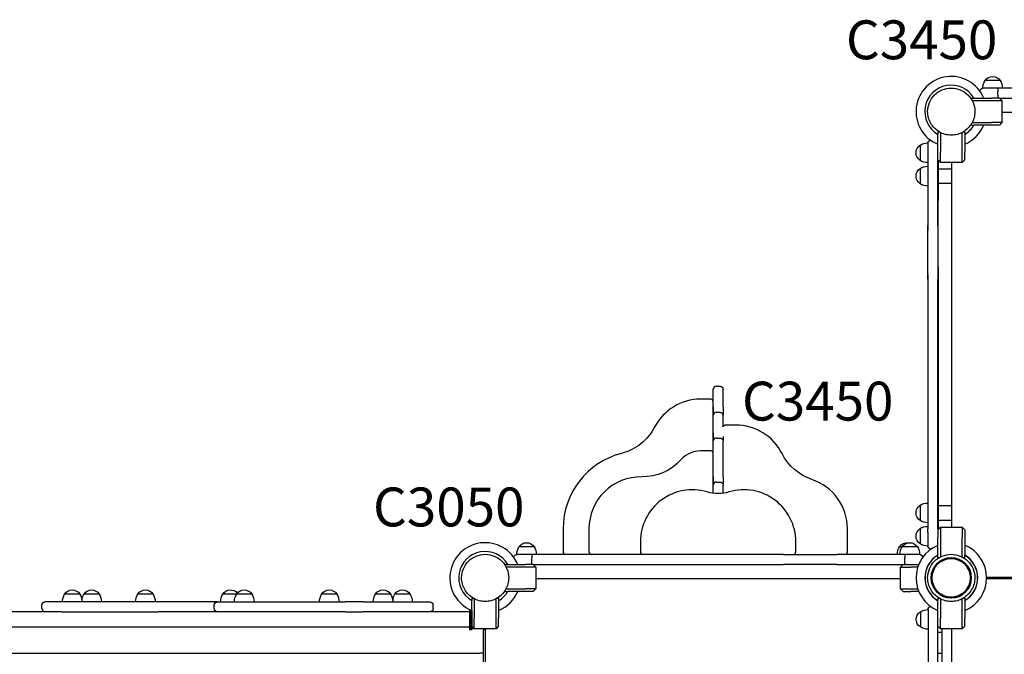
# Model space of a CAD drawing. Units: millimetres. Extents: x 0 to 59400, y 0 to 21000.
# Drawn here: x 8685 to 10586, y 11542 to 12767 of the extents above; entities that cross this region are included whole.
import ezdxf
from ezdxf.enums import TextEntityAlignment as Align

# ---------------------------------------------------------------- set-up
doc = ezdxf.new("R2010")
doc.units = ezdxf.units.MM
doc.header["$LTSCALE"] = 15
doc.layers.get('DEFPOINTS').update_dxf_attribs({"lineweight": 50})
for name, color, linetype in [('P001', 131, 'Continuous'), ('P902', 185, 'Continuous'), ('P_3TEXT', 60, 'Continuous')]:
    doc.layers.add(name, color=color, linetype=linetype)
doc.styles.add('BIGFONT', font='simplex.shx', dxfattribs={"bigfont": 'bigfont.shx'})

# ---------------------------------------------------------------- blocks, each defined once
blk = doc.blocks.new('矢印')
at = {"layer": 'DEFPOINTS'}
for centre in [(0, 0), (900, 0)]:
    blk.add_circle(centre, 38.1, dxfattribs=at)
at = {"layer": 'P_3TEXT', "style": 'BIGFONT'}
blk.add_text('▼', height=125, dxfattribs=at).set_placement((450, 110.1), align=Align.BOTTOM_CENTER)

msp = doc.modelspace()

# ---------------------------------------------------------------- linework, layer by layer
at = {"layer": 'P001'}
for p, q in [((10578.4, 12649.9, 0), (10549, 12649.9, 0)), ((10563.7, 12634.9, 0), (10544.7, 12634.9, 0)), ((10574.5, 12634.9, 0), (10563.7, 12634.9, 0)), ((10563.7, 12634.9, 0), (10563.7, 12634.9, 0)), ((10573.7, 12621.9, 0), (10573.7, 12628.9, 0)), ((10707.3, 12634.9, 0), (10574.5, 12634.9, 0)), ((10522.7, 12613.4, 0), (10522.7, 12615.9, 0)), ((10522.7, 12615.9, 0), (10527.6, 12615.9, 0)), ((10561.7, 12610.9, 0), (10524.1, 12610.9, 0)), ((10527.6, 12615.9, 0), (10561.7, 12615.9, 0)), ((10576.7, 12615.9, 0), (10561.7, 12615.9, 0)), ((10581.7, 12610.9, 0), (10561.7, 12610.9, 0)), ((10576.7, 12615.9, 0), (10581.7, 12610.9, 0)), ((10576.7, 12615.9, 0), (10707.3, 12615.9, 0)), ((10581.7, 12610.9, 0), (10581.7, 12568.9, 0)), ((10581.7, 12588.9, 0), (11285.7, 12588.9, 0)), ((10524.1, 12568.9, 0), (10561.7, 12568.9, 0)), ((10581.7, 12568.9, 0), (10561.7, 12568.9, 0)), ((10581.7, 12568.9, 0), (10576.7, 12563.9, 0)), ((10457.7, 12550.9, 0), (10460.3, 12550.9, 0)), ((10457.7, 12550.9, 0), (10457.7, 12546.1, 0)), ((10462.7, 12549.6, 0), (10462.7, 12511.9, 0)), ((10504.7, 12511.9, 0), (10504.7, 12549.6, 0)), ((10507.1, 12550.9, 0), (10509.7, 12550.9, 0)), ((10509.7, 12550.9, 0), (10509.7, 12546.1, 0)), ((10522.7, 12563.9, 0), (10522.7, 12566.5, 0)), ((10522.7, 12563.9, 0), (10527.6, 12563.9, 0)), ((10561.7, 12563.9, 0), (10527.6, 12563.9, 0)), ((10576.7, 12563.9, 0), (10561.7, 12563.9, 0)), ((10457.7, 12511.9, 0), (10457.7, 12546.1, 0)), ((10509.7, 12546.1, 0), (10509.7, 12511.9, 0)), ((10423.7, 12525.1, 0), (10423.7, 12495.7, 0)), ((10438.7, 12529.4, 0), (10438.7, 12510.4, 0)), ((10438.7, 12529.4, 0), (10438.7, 12510.4, 0)), ((10457.7, 12496.9, 0), (10457.7, 12511.9, 0)), ((10462.7, 12491.9, 0), (10462.7, 12511.9, 0)), ((10504.7, 12491.9, 0), (10504.7, 12511.9, 0)), ((10509.7, 12496.9, 0), (10509.7, 12511.9, 0)), ((10423.7, 12495.7, 0), (10423.7, 12495.7, 0)), ((10438.7, 12510.4, 0), (10438.7, 12507.1, 0)), ((10438.7, 12507.1, 0), (10438.7, 12496.2, 0)), ((10438.7, 12496.2, 0), (10438.7, 12369.7, 0)), ((10462.7, 12491.9, 0), (10457.7, 12496.9, 0)), ((10457.7, 12496.2, 0), (10457.7, 12496.9, 0)), ((10457.7, 12369.7, 0), (10457.7, 12496.2, 0)), ((10458.7, 12495.9, 0), (10458.7, 12486.9, 0)), ((10504.7, 12491.9, 0), (10462.7, 12491.9, 0)), ((10484.7, 11787.9, 0), (10484.7, 12491.9, 0)), ((10509.7, 12496.9, 0), (10504.7, 12491.9, 0)), ((10423.7, 12480.1, 0), (10423.7, 12450.7, 0)), ((10438.7, 12491.4, 0), (10438.7, 12361.2, 0)), ((10458.7, 12486.9, 0), (10458.7, 12418.1, 0)), ((10484.7, 12478.9, 0), (10458.7, 12478.9, 0)), ((10484.7, 12450.9, 0), (10458.7, 12450.9, 0)), ((10458.7, 12290.5, 0), (10458.7, 12418.1, 0)), ((10438.7, 12266.8, 0), (10438.7, 12369.7, 0)), ((10438.7, 12275.5, 0), (10438.7, 12361.2, 0)), ((10457.7, 12369.7, 0), (10457.7, 12266.8, 0)), ((10458.7, 12290.5, 0), (10458.7, 11988, 0)), ((10438.7, 12275.5, 0), (10438.7, 12044.3, 0)), ((10438.7, 12266.8, 0), (10438.7, 12010.9, 0)), ((10457.7, 12010.9, 0), (10457.7, 12266.8, 0)), ((10030.3, 12059.9, 0), (10037.3, 12059.9, 0)), ((10024.3, 12034.9, 0), (10024.3, 12053.9, 0)), ((10043.3, 12034.9, 0), (10043.3, 12053.9, 0)), ((10438.7, 12044.3, 0), (10438.7, 11930.1, 0)), ((10019.2, 12034.9, 0), (9999.7, 12034.9, 0)), ((10024.2, 11929.9, 0), (10024.2, 12029.9, 0)), ((10024.3, 12019.9, 0), (10024.3, 12034.9, 0)), ((10024.3, 12019.9, 0), (10024.3, 12003.9, 0)), ((10043.3, 12019.9, 0), (10043.3, 12034.9, 0)), ((10043.3, 12019.9, 0), (10043.3, 12003.9, 0)), ((10024.3, 11984.9, 0), (10024.3, 12003.9, 0)), ((10030.3, 12009.9, 0), (10037.3, 12009.9, 0)), ((10043.3, 11984.9, 0), (10043.3, 12003.9, 0)), ((10438.7, 12010.9, 0), (10438.7, 11914, 0)), ((10457.7, 11914, 0), (10457.7, 12010.9, 0)), ((10024.3, 11969.9, 0), (10024.3, 11984.9, 0)), ((10043.3, 11981.2, 0), (10043.3, 11984.9, 0)), ((10067.7, 11984.9, 0), (10048.2, 11984.9, 0)), ((10458.7, 11988, 0), (10458.7, 11862.9, 0)), ((10024.3, 11969.9, 0), (10024.3, 11953.9, 0)), ((10030.3, 11959.9, 0), (10037.3, 11959.9, 0)), ((10043.3, 11963, 0), (10043.3, 11953.9, 0)), ((10024.3, 11934.9, 0), (10024.3, 11953.9, 0)), ((10043.3, 11934.9, 0), (10043.3, 11953.9, 0)), ((10019.2, 11934.9, 0), (9999.7, 11934.9, 0)), ((10024.2, 11853.2, 0), (10024.2, 11929.9, 0)), ((10024.3, 11884.9, 0), (10024.3, 11934.9, 0)), ((10043.3, 11884.9, 0), (10043.3, 11934.9, 0)), ((10438.7, 11930.1, 0), (10438.7, 11789.4, 0)), ((10438.7, 11914, 0), (10438.7, 11784.3, 0)), ((10457.7, 11784.3, 0), (10457.7, 11914, 0)), ((10024.3, 11884.9, 0), (10024.3, 11868.9, 0)), ((10043.3, 11884.9, 0), (10043.3, 11868.9, 0)), ((10024.3, 11853.2, 0), (10024.3, 11868.9, 0)), ((10030.3, 11874.9, 0), (10037.3, 11874.9, 0)), ((10043.3, 11853.3, 0), (10043.3, 11868.9, 0)), ((10458.7, 11862.9, 0), (10458.7, 11786.5, 0)), ((10423.7, 11830.1, 0), (10423.7, 11800.7, 0)), ((10484.7, 11828.9, 0), (10458.7, 11828.9, 0)), ((10438.7, 11815.4, 0), (10438.7, 11796.4, 0)), ((10484.7, 11800.9, 0), (10458.7, 11800.9, 0)), ((9734.2, 11784.9, 0), (9734.2, 11739.9, 0)), ((9784.2, 11784.9, 0), (9784.2, 11739.9, 0)), ((10283.2, 11739.9, 0), (10283.2, 11784.9, 0)), ((10423.7, 11785.1, 0), (10423.7, 11755.7, 0)), ((10423.7, 11785.1, 0), (10423.7, 11785.1, 0)), ((10438.7, 11777.9, 0), (10438.7, 11784.3, 0)), ((10438.7, 11777.9, 0), (10438.7, 11770.4, 0)), ((10438.7, 11770.4, 0), (10438.7, 11751.4, 0)), ((10438.7, 11770.4, 0), (10438.7, 11751.4, 0)), ((10457.7, 11782.9, 0), (10462.7, 11787.9, 0)), ((10457.7, 11784.3, 0), (10457.7, 11782.9, 0)), ((10457.7, 11782.9, 0), (10457.7, 11767.9, 0)), ((10458.7, 11784.9, 0), (10458.7, 11786.5, 0)), ((10458.7, 11784.9, 0), (10458.7, 11783.9, 0)), ((10462.7, 11787.9, 0), (10504.7, 11787.9, 0)), ((10462.7, 11787.9, 0), (10462.7, 11767.9, 0)), ((10504.7, 11787.9, 0), (10504.7, 11767.9, 0)), ((10504.7, 11787.9, 0), (10509.7, 11782.9, 0)), ((10509.7, 11782.9, 0), (10509.7, 11767.9, 0)), ((9678.4, 11749.9, 0), (9649, 11749.9, 0)), ((9649, 11749.9, 0), (9649, 11749.9, 0)), ((9883.6, 11759.9, 0), (9883.6, 11739.9, 0)), ((10183.6, 11739.9, 0), (10183.6, 11759.9, 0)), ((10389, 11749.9, 0), (10384, 11749.9, 0)), ((10418.4, 11749.9, 0), (10389, 11749.9, 0)), ((10457.7, 11733.8, 0), (10457.7, 11767.9, 0)), ((10462.7, 11767.9, 0), (10462.7, 11730.3, 0)), ((10504.7, 11730.3, 0), (10504.7, 11767.9, 0)), ((10509.7, 11767.9, 0), (10509.7, 11733.8, 0)), ((9663.7, 11734.9, 0), (9644.7, 11734.9, 0)), ((9644.7, 11734.9, 0), (9644.7, 11734.9, 0)), ((9663.7, 11734.9, 0), (9644.7, 11734.9, 0)), ((9674.5, 11734.9, 0), (9663.7, 11734.9, 0)), ((9807.3, 11734.9, 0), (9674.5, 11734.9, 0)), ((9904.2, 11734.9, 0), (9807.3, 11734.9, 0)), ((10160.1, 11734.9, 0), (9904.2, 11734.9, 0)), ((10160.1, 11734.9, 0), (10263, 11734.9, 0)), ((10394.9, 11734.9, 0), (10263, 11734.9, 0)), ((10403.7, 11734.9, 0), (10394.9, 11734.9, 0)), ((10422.7, 11734.9, 0), (10403.7, 11734.9, 0)), ((10422.7, 11734.9, 0), (10403.7, 11734.9, 0)), ((10422.7, 11734.9, 0), (10422.7, 11734.9, 0)), ((10457.7, 11728.9, 0), (10457.7, 11733.8, 0)), ((10509.7, 11728.9, 0), (10509.7, 11733.8, 0)), ((9622.7, 11713.4, 0), (9622.7, 11715.9, 0)), ((9622.7, 11715.9, 0), (9627.6, 11715.9, 0)), ((9627.6, 11715.9, 0), (9661.7, 11715.9, 0)), ((9676.7, 11715.9, 0), (9661.7, 11715.9, 0)), ((9673.7, 11721.9, 0), (9673.7, 11728.9, 0)), ((9676.7, 11715.9, 0), (9681.7, 11710.9, 0)), ((9676.7, 11715.9, 0), (9807.3, 11715.9, 0)), ((9807.3, 11715.9, 0), (9904.2, 11715.9, 0)), ((9904.2, 11715.9, 0), (10160.1, 11715.9, 0)), ((10263, 11715.9, 0), (10160.1, 11715.9, 0)), ((10263, 11715.9, 0), (10390.7, 11715.9, 0)), ((10385.7, 11710.9, 0), (10390.7, 11715.9, 0)), ((10390.7, 11715.9, 0), (10405.7, 11715.9, 0)), ((10394.2, 11721.9, 0), (10394.2, 11728.9, 0)), ((10405.7, 11715.9, 0), (10420.9, 11715.9, 0)), ((10460.3, 11728.9, 0), (10457.7, 11728.9, 0)), ((10509.7, 11728.9, 0), (10507.1, 11728.9, 0)), ((9661.7, 11710.9, 0), (9624.1, 11710.9, 0)), ((9681.7, 11710.9, 0), (9661.7, 11710.9, 0)), ((9681.7, 11710.9, 0), (9681.7, 11668.9, 0)), ((10385.7, 11668.9, 0), (10385.7, 11710.9, 0)), ((10385.7, 11710.9, 0), (10405.7, 11710.9, 0)), ((10419, 11710.9, 0), (10405.7, 11710.9, 0)), ((9681.7, 11688.9, 0), (10385.7, 11688.9, 0)), ((9681.7, 11688.9, 0), (10385.7, 11688.9, 0)), ((11339.2, 11690.9, 0), (10552.1, 11690.9, 0)), ((10552.1, 11688.9, 0), (11339.2, 11688.9, 0)), ((8801.1, 11658.7, 0), (8771.7, 11658.7, 0)), ((8838.5, 11658.7, 0), (8809.1, 11658.7, 0)), ((8942.4, 11658.7, 0), (8913, 11658.7, 0)), ((9103.8, 11658.7, 0), (9077.2, 11658.7, 0)), ((9133.2, 11658.7, 0), (9103.8, 11658.7, 0)), ((9297.4, 11658.7, 0), (9268, 11658.7, 0)), ((9401.2, 11658.7, 0), (9371.8, 11658.7, 0)), ((9438.7, 11658.7, 0), (9409.3, 11658.7, 0)), ((9622.7, 11663.9, 0), (9622.7, 11666.5, 0)), ((9622.7, 11663.9, 0), (9627.6, 11663.9, 0)), ((9624.1, 11668.9, 0), (9661.7, 11668.9, 0)), ((9661.7, 11663.9, 0), (9627.6, 11663.9, 0)), ((9681.7, 11668.9, 0), (9661.7, 11668.9, 0)), ((9676.7, 11663.9, 0), (9661.7, 11663.9, 0)), ((9681.7, 11668.9, 0), (9676.7, 11663.9, 0)), ((10385.7, 11668.9, 0), (10405.7, 11668.9, 0)), ((10390.7, 11663.9, 0), (10385.7, 11668.9, 0)), ((10390.7, 11663.9, 0), (10405.7, 11663.9, 0)), ((10405.7, 11668.9, 0), (10419, 11668.9, 0)), ((10420.9, 11663.9, 0), (10405.7, 11663.9, 0)), ((8727.7, 11630.7, 0), (8727.7, 11637.7, 0)), ((8740.9, 11643.7, 0), (8733.7, 11643.7, 0)), ((8753.4, 11643.7, 0), (8740.9, 11643.7, 0)), ((8777.5, 11643.7, 0), (8753.4, 11643.7, 0)), ((8879.9, 11643.7, 0), (8777.5, 11643.7, 0)), ((8901.8, 11643.7, 0), (8879.9, 11643.7, 0)), ((8938.9, 11643.7, 0), (8901.8, 11643.7, 0)), ((8972.2, 11643.7, 0), (8938.9, 11643.7, 0)), ((9066.7, 11643.7, 0), (8972.2, 11643.7, 0)), ((9060.7, 11630.7, 0), (9060.7, 11637.7, 0)), ((9066.7, 11643.7, 0), (9081.4, 11643.7, 0)), ((9081.4, 11643.7, 0), (9140.9, 11643.7, 0)), ((9140.9, 11643.7, 0), (9196.1, 11643.7, 0)), ((9196.1, 11643.7, 0), (9313.5, 11643.7, 0)), ((9348, 11643.7, 0), (9313.5, 11643.7, 0)), ((9348, 11643.7, 0), (9375.7, 11643.7, 0)), ((9375.7, 11643.7, 0), (9421, 11643.7, 0)), ((9421, 11643.7, 0), (9464.8, 11643.7, 0)), ((9464.8, 11643.7, 0), (9477.3, 11643.7, 0)), ((9483.3, 11630.7, 0), (9483.3, 11637.7, 0)), ((9557.7, 11650.9, 0), (9560.3, 11650.9, 0)), ((9557.7, 11650.9, 0), (9557.7, 11646.1, 0)), ((9557.7, 11611.9, 0), (9557.7, 11646.1, 0)), ((9562.7, 11649.6, 0), (9562.7, 11611.9, 0)), ((9604.7, 11611.9, 0), (9604.7, 11649.6, 0)), ((9607.1, 11650.9, 0), (9609.7, 11650.9, 0)), ((9609.7, 11650.9, 0), (9609.7, 11646.1, 0)), ((9609.7, 11646.1, 0), (9609.7, 11611.9, 0)), ((10458.1, 11650.9, 0), (10460.3, 11650.9, 0)), ((10458.1, 11650.9, 0), (10458.1, 11646.1, 0)), ((10458.1, 11611.9, 0), (10458.1, 11646.1, 0)), ((10463.1, 11649.4, 0), (10463.1, 11611.9, 0)), ((10505.1, 11611.9, 0), (10505.1, 11649.8, 0)), ((10507.1, 11650.9, 0), (10510.1, 11650.9, 0)), ((10510.1, 11650.9, 0), (10510.1, 11646.1, 0)), ((10510.1, 11646.1, 0), (10510.1, 11611.9, 0)), ((8765.4, 11624.7, 0), (8575.6, 11624.7, 0)), ((8765.4, 11624.7, 0), (8777.5, 11624.7, 0)), ((8777.5, 11624.7, 0), (8879.9, 11624.7, 0)), ((8879.9, 11624.7, 0), (8901.8, 11624.7, 0)), ((8901.8, 11624.7, 0), (8938.9, 11624.7, 0)), ((8938.9, 11624.7, 0), (8952.9, 11624.7, 0)), ((9079.3, 11624.7, 0), (8952.9, 11624.7, 0)), ((9081.4, 11624.7, 0), (9079.3, 11624.7, 0)), ((9140.9, 11624.7, 0), (9081.4, 11624.7, 0)), ((9196.1, 11624.7, 0), (9140.9, 11624.7, 0)), ((9313.5, 11624.7, 0), (9196.1, 11624.7, 0)), ((9313.5, 11624.7, 0), (9348, 11624.7, 0)), ((9375.7, 11624.7, 0), (9348, 11624.7, 0)), ((9416.8, 11624.7, 0), (9375.7, 11624.7, 0)), ((9553.2, 11624.7, 0), (9416.8, 11624.7, 0)), ((9553.2, 11629.2, 0), (9553.2, 11624.7, 0)), ((9553.2, 11629.2, 0), (9553.2, 11589.7, 0)), ((9554.2, 11628.7, 0), (9554.2, 11589.7, 0)), ((9556.7, 11627.5, 0), (9556.7, 11589.7, 0)), ((9557.7, 11627.1, 0), (9557.7, 11589.7, 0)), ((10424.1, 11624.6, 0), (10424.1, 11595.2, 0)), ((10439.1, 11628.9, 0), (10439.1, 11609.9, 0)), ((10439.1, 11628.9, 0), (10439.1, 11609.9, 0)), ((10458.1, 11609.9, 0), (10458.1, 11626.9, 0)), ((9557.7, 11596.9, 0), (9557.7, 11611.9, 0)), ((9562.7, 11591.9, 0), (9562.7, 11611.9, 0)), ((9604.7, 11591.9, 0), (9604.7, 11611.9, 0)), ((9609.7, 11596.9, 0), (9609.7, 11611.9, 0)), ((10439.1, 11609.9, 0), (10439.1, 11495.9, 0)), ((10458.1, 11596.9, 0), (10458.1, 11611.9, 0)), ((10458.1, 11495.9, 0), (10458.1, 11609.9, 0)), ((10463.1, 11591.9, 0), (10463.1, 11611.9, 0)), ((10505.1, 11591.9, 0), (10505.1, 11611.9, 0)), ((10510.1, 11596.9, 0), (10510.1, 11611.9, 0)), ((9553.2, 11594.7, 0), (8034.6, 11594.7, 0)), ((9553.2, 11594.7, 0), (9553.2, 11589.7, 0)), ((9553.2, 11589.7, 0), (9553.2, 11589.7, 0)), ((9554.2, 11589.7, 0), (9553.2, 11589.7, 0)), ((9556.7, 11589.7, 0), (9554.2, 11589.7, 0)), ((9557.7, 11589.7, 0), (9556.7, 11589.7, 0)), ((9562.7, 11591.9, 0), (9557.7, 11596.9, 0)), ((9604.7, 11591.9, 0), (9562.7, 11591.9, 0)), ((9580.2, 11589.9, 0), (9580.2, 11584.9, 0)), ((9584.7, 11589.9, 0), (9580.2, 11589.9, 0)), ((9580.2, 11584.9, 0), (9580.2, 10894.9, 0)), ((9584.7, 10887.9, 0), (9584.7, 11591.9, 0)), ((9609.7, 11596.9, 0), (9604.7, 11591.9, 0)), ((10463.1, 11591.9, 0), (10458.1, 11596.9, 0)), ((10458.1, 11584.9, 0), (10465.7, 11584.9, 0)), ((10505.1, 11591.9, 0), (10463.1, 11591.9, 0)), ((10465.7, 11591.9, 0), (10465.7, 11579.9, 0)), ((10465.7, 11584.9, 0), (10465.7, 11544.9, 0)), ((10465.7, 11579.9, 0), (10465.7, 10899.9, 0)), ((10484.7, 10887.9, 0), (10484.7, 11591.9, 0)), ((10510.1, 11596.9, 0), (10505.1, 11591.9, 0)), ((8026.9, 11544.9, 0), (9573.4, 11544.9, 0)), ((9580.2, 11544.9, 0), (9573.4, 11544.9, 0)), ((10458.1, 11544.9, 0), (10465.7, 11544.9, 0))]:
    msp.add_line(p, q, dxfattribs=at)
at = {"layer": 'P001', "elevation": 0}
for points in [[(10438.2, 12589.9, -0.19887), (10451.5, 12622.1, -0.198923), (10483.7, 12635.4)], [(10483.7, 12635.4, -0.198916), (10515.9, 12622.1, -0.198897), (10529.2, 12589.9)], [(10444.3, 12567.2, -0.065529), (10439.8, 12578.2, -0.065588), (10438.2, 12589.9)], [(10529.2, 12589.9, -0.065559), (10527.7, 12578.2, -0.065538), (10523.1, 12567.2)], [(10483.7, 12544.4, -0.131655), (10461, 12550.5, -0.131652), (10444.3, 12567.2)], [(10523.1, 12567.2, -0.131653), (10506.5, 12550.5, -0.13165), (10483.7, 12544.4)], [(9538.2, 11689.9, -0.19887), (9551.5, 11722.1, -0.198923), (9583.7, 11735.4)], [(9583.7, 11735.4, -0.198916), (9615.9, 11722.1, -0.198897), (9629.2, 11689.9)], [(10438.2, 11689.9, -0.19887), (10451.5, 11722.1, -0.198923), (10483.7, 11735.4)], [(10483.7, 11735.4, -0.198916), (10515.9, 11722.1, -0.198897), (10529.2, 11689.9)], [(9544.3, 11667.2, -0.065529), (9539.8, 11678.2, -0.065588), (9538.2, 11689.9)], [(9629.2, 11689.9, -0.065559), (9627.7, 11678.2, -0.065538), (9623.1, 11667.2)], [(10444.3, 11667.2, -0.065529), (10439.8, 11678.2, -0.065588), (10438.2, 11689.9)], [(10529.2, 11689.9, -0.065559), (10527.7, 11678.2, -0.065538), (10523.1, 11667.2)], [(9583.7, 11644.4, -0.131655), (9561, 11650.5, -0.131652), (9544.3, 11667.2)], [(9623.1, 11667.2, -0.131653), (9606.5, 11650.5, -0.13165), (9583.7, 11644.4)], [(10483.7, 11644.4, -0.131655), (10461, 11650.5, -0.131652), (10444.3, 11667.2)], [(10523.1, 11667.2, -0.131653), (10506.5, 11650.5, -0.13165), (10483.7, 11644.4)]]:
    msp.add_lwpolyline(points, format="xyb", dxfattribs=at)
at = {"layer": 'P001'}
for centre, radius, start, end in [((10483.7, 12589.9, 0), 68, 22.4795, 247.5205), ((10483.7, 12589.9, 0), 68, 22.4795, 247.5205), ((10483.7, 12589.9, 0), 51, 30.6508, 239.3492), ((10483.7, 12589.9, 0), 51, 30.6508, 239.3492), ((10483.7, 12589.9, 0), 44.5, 210.4178, 210.4186), ((10483.7, 12589.9, 0), 68, 292.4795, 337.5205), ((10483.7, 12589.9, 0), 51, 300.6508, 329.3492), ((10483.7, 12589.9, 0), 68, 292.4795, 337.5205), ((10483.7, 12589.9, 0), 51, 300.6508, 329.3492), ((10030.3, 12053.9, 0), 6, 90, 180), ((9999.7, 11934.9, 0), 100, 90, 152.5502), ((10019.2, 12029.9, 0), 5, 0, 90), ((10030.3, 12003.9, 0), 6, 90, 180), ((10048.2, 11979.9, 0), 5, 90, 164.7512), ((10067.7, 11884.9, 0), 100, 26.6602, 90), ((10030.3, 11953.9, 0), 6, 90, 180), ((9884.2, 11784.9, 0), 150, 104.3552, 180), ((9999.7, 11884.9, 0), 50, 90, 138.2069), ((10019.2, 11929.9, 0), 5, 0, 90), ((9884.2, 11784.9, 0), 100, 88.9496, 180), ((10030.3, 11868.9, 0), 6, 90, 180), ((10183.2, 11784.9, 0), 100, 0, 71.5677), ((9983.6, 11759.9, 0), 100, 73.3985, 180), ((10083.6, 11759.9, 0), 100, 0, 106.6015), ((9583.7, 11689.9, 0), 68, 22.4795, 247.5205), ((9583.7, 11689.9, 0), 68, 22.4795, 247.5205), ((10483.7, 11689.9, 0), 68, 112.4795, 247.8709), ((10484.1, 11689.9, 0), 68, 292.4795, 67.8709), ((9583.7, 11689.9, 0), 51, 30.6508, 239.3492), ((9583.7, 11689.9, 0), 51, 30.6508, 239.3492), ((9739.2, 11739.9, 0), 5, 180, 265.7129), ((9789.2, 11739.9, 0), 5, 180, 265.7129), ((9888.6, 11739.9, 0), 5, 180, 265.7129), ((10178.6, 11739.9, 0), 5, 274.2871, 0), ((10278.2, 11739.9, 0), 5, 274.2871, 0), ((10422.7, 11728.9, 0), 6, 8.5803, 90), ((10483.7, 11689.9, 0), 51, 120.6508, 239.8504), ((10484.1, 11689.9, 0), 51, 121.1546, 239.3492), ((10484.1, 11689.9, 0), 51, 300.6508, 59.8504), ((10483.7, 11689.9, 0), 51, 301.1546, 59.3492), ((9583.7, 11689.9, 0), 44.5, 210.4178, 210.4186), ((9583.7, 11689.9, 0), 68, 292.4795, 337.5205), ((9583.7, 11689.9, 0), 51, 300.6508, 329.3492), ((9583.7, 11689.9, 0), 68, 292.4795, 337.5205), ((9583.7, 11689.9, 0), 51, 300.6508, 329.3492), ((10483.7, 11689.9, 0), 44.5, 210.4178, 210.4186), ((8733.7, 11630.7, 0), 6, 180, 270)]:
    msp.add_arc(centre, radius, start, end, dxfattribs=at)
at = {"layer": 'P001', "extrusion": (-5.08828e-18, -2.96029e-13, -1)}
msp.add_arc((-10574.7, 12634.5, 0), 30, 0.9316, 31.0817, dxfattribs=at)
at = {"layer": 'P001', "extrusion": (-1.42694e-16, -2.95937e-13, -1)}
msp.add_arc((-10563.7, 12640.4, 0), 17.5, 32.8783, 147.1217, dxfattribs=at)
at = {"layer": 'P001', "extrusion": (1.38386e-16, -2.95946e-13, -1)}
msp.add_arc((-10552.7, 12634.5, 0), 30, 148.9183, 179.0684, dxfattribs=at)
at = {"layer": 'P001', "extrusion": (-3.48516e-29, -2.96642e-13, -1)}
msp.add_arc((-10544.7, 12628.9, 0), 6, 8.5675, 90, dxfattribs=at)
at = {"layer": 'P001', "extrusion": (2.8865e-15, -2.96649e-13, -1)}
for centre, start, end in [((-10444.7, 12529.4, 0), 0, 76.6816), ((-10444.7, 11751.4, 0), 273.309, 0)]:
    msp.add_arc(centre, 6, start, end, dxfattribs=at)
at = {"layer": 'P001', "extrusion": (2.8059e-15, -2.96649e-13, -1)}
for centre, radius, start, end in [((-10433.2, 12510.4, 0), 17.5, 302.8783, 57.1217), ((-10439.2, 12499.4, 0), 30, 58.9183, 89.0684), ((-10439.2, 12521.4, 0), 30, 270.9316, 301.0817)]:
    msp.add_arc(centre, radius, start, end, dxfattribs=at)
at = {"layer": 'P001', "extrusion": (2.85385e-15, -2.96682e-13, -1)}
msp.add_arc((-10433.2, 12510.4, 0), 17.5, 302.8783, 0.0015, dxfattribs=at)
at = {"layer": 'P001', "extrusion": (2.80504e-15, -2.96649e-13, -1)}
msp.add_arc((-10439.2, 12521.4, 0), 30, 270.9316, 301.0817, dxfattribs=at)
at = {"layer": 'P001', "extrusion": (2.81639e-15, -2.96688e-13, -1)}
msp.add_arc((-10433.2, 12465.4, 0), 17.5, 302.8783, 57.1217, dxfattribs=at)
at = {"layer": 'P001', "extrusion": (2.77041e-15, -2.9664e-13, -1)}
msp.add_arc((-10439.2, 12454.4, 0), 30, 58.9183, 89.0663, dxfattribs=at)
at = {"layer": 'P001', "extrusion": (2.80849e-15, -2.9665e-13, -1)}
msp.add_arc((-10439.2, 12476.4, 0), 30, 270.9336, 301.0817, dxfattribs=at)
at = {"layer": 'P001', "extrusion": (4.65055e-15, -2.97548e-13, -1)}
for centre, radius, start, end in [((-10037.3, 12053.9, 0), 6, 90, 180), ((-10037.3, 12003.9, 0), 6, 90, 180), ((-9822.2, 12027.1, 0), 100, 207.4498, 255.6448), ((-10037.3, 11953.9, 0), 6, 90, 180), ((-10246.4, 11974.7, 0), 100, 288.4323, 333.3398), ((-9887.8, 11984.9, 0), 100, 221.7931, 271.0504), ((-10037.3, 11868.9, 0), 6, 90, 180), ((-10033.6, 11927.6, 0), 75, 253.3985, 286.6015)]:
    msp.add_arc(centre, radius, start, end, dxfattribs=at)
at = {"layer": 'P001', "extrusion": (2.88238e-15, -2.96736e-13, -1)}
msp.add_arc((-10433.2, 11815.4, 0), 17.5, 302.8783, 57.1217, dxfattribs=at)
at = {"layer": 'P001', "extrusion": (2.73763e-15, -2.96655e-13, -1)}
msp.add_arc((-10439.2, 11804.4, 0), 30, 58.9183, 89.0683, dxfattribs=at)
at = {"layer": 'P001', "extrusion": (2.83537e-15, -2.9665e-13, -1)}
msp.add_arc((-10439.2, 11826.4, 0), 30, 270.9316, 301.0817, dxfattribs=at)
at = {"layer": 'P001', "extrusion": (2.7671e-15, -2.96654e-13, -1)}
msp.add_arc((-10439.2, 11759.4, 0), 30, 58.9183, 89.0684, dxfattribs=at)
at = {"layer": 'P001', "extrusion": (2.78818e-15, -2.96639e-13, -1)}
msp.add_arc((-10439.2, 11759.4, 0), 30, 58.9183, 89.0684, dxfattribs=at)
at = {"layer": 'P001', "extrusion": (2.86524e-15, -2.96707e-13, -1)}
msp.add_arc((-10433.2, 11770.4, 0), 17.5, 302.8783, 57.1217, dxfattribs=at)
at = {"layer": 'P001', "extrusion": (2.77201e-15, -2.96705e-13, -1)}
msp.add_arc((-10433.2, 11770.4, 0), 17.5, 359.9976, 57.1217, dxfattribs=at)
at = {"layer": 'P001', "extrusion": (-2.89229e-29, -2.96742e-13, -1)}
for centre in [(-9674.7, 11734.5, 0), (-10414.7, 11734.5, 0)]:
    msp.add_arc(centre, 30, 0.9316, 31.0817, dxfattribs=at)
at = {"layer": 'P001', "extrusion": (-2.20916e-29, -2.96943e-13, -1)}
msp.add_arc((-9674.7, 11734.5, 0), 30, 0.9316, 31.0817, dxfattribs=at)
at = {"layer": 'P001', "extrusion": (-2.91174e-29, -2.96742e-13, -1)}
for centre in [(-9663.7, 11740.4, 0), (-10403.7, 11740.4, 0)]:
    msp.add_arc(centre, 17.5, 32.8783, 147.1217, dxfattribs=at)
at = {"layer": 'P001', "extrusion": (8.52474e-16, -2.97494e-13, -1)}
msp.add_arc((-9663.7, 11740.4, 0), 17.5, 32.8783, 90.0471, dxfattribs=at)
at = {"layer": 'P001', "extrusion": (-2.92592e-29, -2.96742e-13, -1)}
for centre in [(-9652.7, 11734.5, 0), (-10392.7, 11734.5, 0)]:
    msp.add_arc(centre, 30, 148.9183, 179.0684, dxfattribs=at)
at = {"layer": 'P001', "extrusion": (1.07925e-19, -2.97e-13, -1)}
msp.add_arc((-10409.7, 11734.5, 0), 30, 0.9316, 31.0817, dxfattribs=at)
at = {"layer": 'P001', "extrusion": (8.555e-16, -2.97553e-13, -1)}
msp.add_arc((-10398.7, 11740.4, 0), 17.5, 32.8783, 98.2243, dxfattribs=at)
at = {"layer": 'P001', "extrusion": (2.83278e-15, -2.9665e-13, -1)}
msp.add_arc((-10439.2, 11781.4, 0), 30, 270.9316, 301.0817, dxfattribs=at)
at = {"layer": 'P001', "extrusion": (-3.01458e-29, -2.96698e-13, -1)}
msp.add_arc((-9644.7, 11728.9, 0), 6, 8.5787, 90, dxfattribs=at)
at = {"layer": 'P001', "extrusion": (-3.01161e-29, -2.96698e-13, -1)}
msp.add_arc((-10422.7, 11728.9, 0), 6, 90, 171.4213, dxfattribs=at)
at = {"layer": 'P001', "extrusion": (-5.98231e-19, -2.96801e-13, -1)}
msp.add_arc((-8797.4, 11643.2, 0), 30, 0.9316, 31.0817, dxfattribs=at)
at = {"layer": 'P001', "extrusion": (2.30916e-17, -2.96729e-13, -1)}
msp.add_arc((-8786.4, 11649.2, 0), 17.5, 32.8783, 147.1217, dxfattribs=at)
at = {"layer": 'P001', "extrusion": (5.42554e-17, -2.96855e-13, -1)}
msp.add_arc((-8775.4, 11643.2, 0), 30, 148.9183, 179.0684, dxfattribs=at)
at = {"layer": 'P001', "extrusion": (-7.60197e-18, -2.96784e-13, -1)}
msp.add_arc((-8834.8, 11643.2, 0), 30, 7.615, 31.0817, dxfattribs=at)
at = {"layer": 'P001', "extrusion": (6.05183e-18, -2.96718e-13, -1)}
msp.add_arc((-8823.8, 11649.2, 0), 17.5, 32.8783, 147.1217, dxfattribs=at)
at = {"layer": 'P001', "extrusion": (7.07807e-17, -2.96845e-13, -1)}
msp.add_arc((-8812.8, 11643.2, 0), 30, 148.9183, 179.0684, dxfattribs=at)
at = {"layer": 'P001', "extrusion": (-9.39821e-29, -2.968e-13, -1)}
msp.add_arc((-8938.7, 11643.2, 0), 30, 0.9316, 31.0817, dxfattribs=at)
at = {"layer": 'P001', "extrusion": (-9.29976e-29, -2.968e-13, -1)}
msp.add_arc((-8927.7, 11649.2, 0), 17.5, 32.8783, 147.1217, dxfattribs=at)
at = {"layer": 'P001', "extrusion": (-9.35892e-29, -2.968e-13, -1)}
msp.add_arc((-8916.7, 11643.2, 0), 30, 148.9183, 179.0684, dxfattribs=at)
at = {"layer": 'P001', "extrusion": (-7.13669e-19, -2.968e-13, -1)}
msp.add_arc((-9102.9, 11643.2, 0), 30, 0.9316, 31.0817, dxfattribs=at)
at = {"layer": 'P001', "extrusion": (-1.20403e-17, -2.96775e-13, -1)}
msp.add_arc((-9091.9, 11649.2, 0), 17.5, 32.8783, 139.3313, dxfattribs=at)
at = {"layer": 'P001', "extrusion": (-5.81517e-19, -2.96786e-13, -1)}
msp.add_arc((-9129.5, 11643.2, 0), 30, 0.9316, 31.0817, dxfattribs=at)
at = {"layer": 'P001', "extrusion": (8.2557e-17, -2.96623e-13, -1)}
msp.add_arc((-9118.5, 11649.2, 0), 17.5, 32.8783, 147.1217, dxfattribs=at)
at = {"layer": 'P001', "extrusion": (1.10011e-16, -2.96933e-13, -1)}
msp.add_arc((-9107.5, 11643.2, 0), 30, 148.9183, 179.0684, dxfattribs=at)
at = {"layer": 'P001', "extrusion": (-1.08052e-18, -2.96787e-13, -1)}
msp.add_arc((-9293.7, 11643.2, 0), 30, 0.9316, 31.0817, dxfattribs=at)
at = {"layer": 'P001', "extrusion": (7.65366e-17, -2.96602e-13, -1)}
msp.add_arc((-9282.7, 11649.2, 0), 17.5, 32.8783, 147.1217, dxfattribs=at)
at = {"layer": 'P001', "extrusion": (1.3118e-16, -2.96938e-13, -1)}
msp.add_arc((-9271.7, 11643.2, 0), 30, 148.9183, 179.0684, dxfattribs=at)
at = {"layer": 'P001', "extrusion": (-6.69621e-19, -2.9677e-13, -1)}
msp.add_arc((-9397.5, 11643.2, 0), 30, 0.9316, 31.0817, dxfattribs=at)
at = {"layer": 'P001', "extrusion": (1.04007e-16, -2.96568e-13, -1)}
msp.add_arc((-9386.5, 11649.2, 0), 17.5, 32.8783, 147.1217, dxfattribs=at)
at = {"layer": 'P001', "extrusion": (1.35199e-16, -2.96953e-13, -1)}
msp.add_arc((-9375.5, 11643.2, 0), 30, 148.9183, 179.0684, dxfattribs=at)
at = {"layer": 'P001', "extrusion": (-2.01887e-18, -2.96719e-13, -1)}
msp.add_arc((-9435, 11643.2, 0), 30, 7.615, 31.0817, dxfattribs=at)
at = {"layer": 'P001', "extrusion": (9.28954e-17, -2.96561e-13, -1)}
msp.add_arc((-9424, 11649.2, 0), 17.5, 32.8783, 147.1217, dxfattribs=at)
at = {"layer": 'P001', "extrusion": (1.45975e-16, -2.96946e-13, -1)}
msp.add_arc((-9413, 11643.2, 0), 30, 148.9183, 179.0684, dxfattribs=at)
at = {"layer": 'P001', "extrusion": (8.09311e-15, -2.9554e-13, -1)}
msp.add_arc((-8733.7, 11637.7), 6, 0, 90, dxfattribs=at)
at = {"layer": 'P001', "extrusion": (-2.6545e-28, -2.97081e-13, -1)}
for centre, start, end in [((-9066.7, 11637.7, 0), 0, 90), ((-9477.3, 11637.7, 0), 90, 180)]:
    msp.add_arc(centre, 6, start, end, dxfattribs=at)
at = {"layer": 'P001', "extrusion": (-2.65651e-28, -2.97081e-13, -1)}
msp.add_arc((-9066.7, 11630.7, 0), 6, 270, 0, dxfattribs=at)
at = {"layer": 'P001', "extrusion": (-2.64768e-28, -2.97081e-13, -1)}
msp.add_arc((-9477.3, 11630.7, 0), 6, 180, 270, dxfattribs=at)
at = {"layer": 'P001', "extrusion": (-3.19747e-16, -2.96652e-13, -1)}
msp.add_arc((-10433.6, 11609.9), 17.5, 302.8783, 57.1217, dxfattribs=at)
at = {"layer": 'P001', "extrusion": (-3.28739e-16, -2.96652e-13, -1)}
msp.add_arc((-10439.6, 11598.9), 30, 58.9183, 89.0684, dxfattribs=at)
at = {"layer": 'P001', "extrusion": (1.33261e-16, -2.96649e-13, -1)}
msp.add_arc((-10445.1, 11628.9), 6, 0, 78.4294, dxfattribs=at)
at = {"layer": 'P001', "extrusion": (-3.24149e-16, -2.96649e-13, -1)}
msp.add_arc((-10439.6, 11620.9), 30, 270.9316, 301.0817, dxfattribs=at)
at = {"layer": 'P001'}
for centre, major_axis, start_param, end_param in [((10574.5, 12628.9, 0), (0, 6), 0, 1.570796), ((10574.5, 12621.9, 0), (0, -6), 4.712389, 6.283185), ((9674.5, 11728.9, 0), (0, 6), 0, 1.570796), ((10394.9, 11728.9, 0), (0, 6), 0, 1.570796)]:
    msp.add_ellipse(centre, major_axis=major_axis, ratio=0.125382, start_param=start_param, end_param=end_param, dxfattribs=at)
at = {"layer": 'P001', "extrusion": (0, 0, -1)}
for centre, major_axis, start_param, end_param in [((9674.5, 11721.9, 0), (0, -6), 0, 1.570796), ((10394.9, 11721.9, 0), (0, 6), 3.141593, 4.712389)]:
    msp.add_ellipse(centre, major_axis=major_axis, ratio=0.125382, start_param=start_param, end_param=end_param, dxfattribs=at)

# ---------------------------------------------------------------- block references
at = {"layer": 'P_3TEXT', "rotation": 90}
msp.add_blockref('矢印', (10483.7, 10789.9, 0), dxfattribs=at)

# ---------------------------------------------------------------- texts
at = {"layer": 'P902', "style": 'BIGFONT'}
for s, p in [('C3450', (10280.4, 12691, 0)), ('C3450', (10079.7, 11993.6, 0)), ('C3050', (9367.2, 11789.3, 0))]:
    msp.add_text(s, height=75, dxfattribs=at).set_placement(p)

doc.saveas('drawing.dxf')
